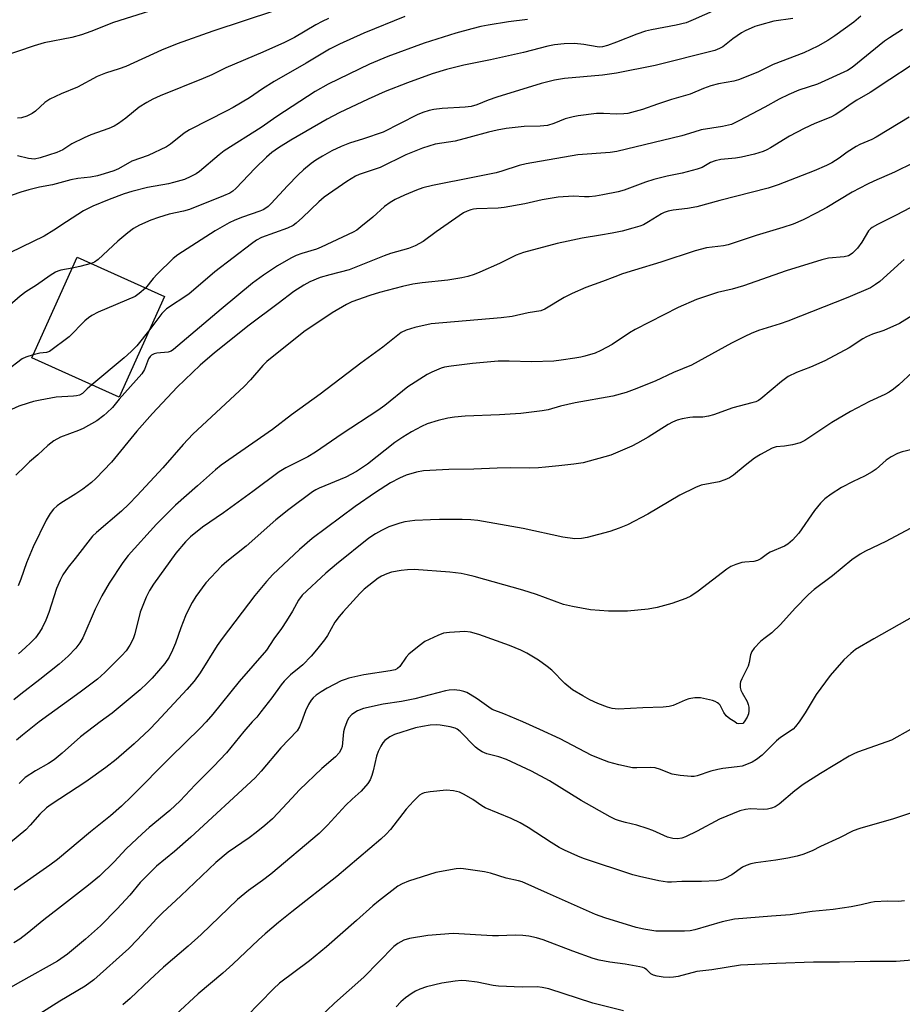
# Model space of a CAD drawing. Units: inches. Extents: x 1225769 to 1231768, y 533456 to 537456.
# Drawn here: x 1228781 to 1229033, y 533919 to 534200 of the extents above; entities that cross this region are included whole.
import ezdxf

# ---------------------------------------------------------------- set-up
doc = ezdxf.new("R2010")
doc.units = ezdxf.units.IN
doc.header["$MEASUREMENT"] = 0
doc.layers.add('BLDG-Footprint', color=5, linetype='Continuous')
doc.layers.add('Undefined', color=1, linetype='Continuous')

msp = doc.modelspace()

# ---------------------------------------------------------------- linework, layer by layer
at = {"layer": 'BLDG-Footprint', "elevation": 355.88}
msp.add_lwpolyline([(1228822.66, 534121.32), (1228809.74, 534092.65), (1228784.81, 534103.89), (1228797.73, 534132.56)], close=True, dxfattribs=at)
at = {"layer": 'Undefined'}
for points, elevation in [([(1228818.36, 534202.79), (1228808.05, 534199.55), (1228801.61, 534196.95), (1228798.94, 534196.04), (1228796.19, 534195.29), (1228788.28, 534193.69), (1228785.46, 534192.91), (1228775.99, 534189.65)], 368), ([(1228853.97, 534202.85), (1228836.41, 534197.03), (1228826.25, 534193.47), (1228821.77, 534191.66), (1228811.56, 534186.96), (1228809.7, 534186.27), (1228805.81, 534185.04), (1228803.43, 534184.14), (1228797.78, 534181.12), (1228793.19, 534179.21), (1228789.88, 534177.62), (1228788.53, 534176.68), (1228785.8, 534174.24), (1228784.89, 534173.54), (1228783.41, 534172.84), (1228781.83, 534172.37), (1228780.72, 534172.25)], 366), ([(1228979.93, 534203.12), (1228973.46, 534200.24), (1228971.4, 534199.45), (1228968.58, 534198.77), (1228961.54, 534197.43), (1228959.8, 534197.03), (1228957.35, 534196.19), (1228951.56, 534193.87), (1228949, 534193), (1228947.57, 534192.61), (1228946.79, 534192.53), (1228946.02, 534192.56), (1228942.24, 534193.22), (1228939.62, 534193.49), (1228936.63, 534193.45), (1228933.89, 534193.18), (1228932.02, 534192.81), (1228925.03, 534190.99), (1228915.59, 534188.91), (1228908.05, 534187.39), (1228903.05, 534186.16), (1228898.99, 534184.88), (1228891.97, 534182.3), (1228885.61, 534179.84), (1228880.78, 534177.68), (1228872.44, 534173.75), (1228869.07, 534171.93), (1228858.69, 534165.98), (1228855.15, 534163.81), (1228853.28, 534162.45), (1228851.72, 534161.08), (1228848.51, 534158), (1228843.03, 534152.22), (1228842.17, 534151.45), (1228841.3, 534150.87), (1228839.49, 534150.05), (1228829.72, 534146.18), (1228828.04, 534145.66), (1228823.99, 534144.81), (1228820.92, 534143.94), (1228818.72, 534143.15), (1228815.48, 534141.74), (1228813.78, 534140.75), (1228812.2, 534139.53), (1228809.37, 534137.13), (1228803.69, 534131.9), (1228802.64, 534131.18), (1228801.69, 534130.77)], 358), ([(1228926.22, 534200.42), (1228920.78, 534199.69), (1228914.95, 534198.73), (1228912.91, 534198.35), (1228910.31, 534197.76), (1228905.73, 534196.48), (1228896.68, 534193.61), (1228886.32, 534189.79), (1228881.08, 534187.65), (1228869.34, 534181.97), (1228865.57, 534179.84), (1228854.68, 534172.71), (1228850.22, 534169.59), (1228839.64, 534162.89), (1228838.22, 534161.81), (1228832.64, 534157.06), (1228831.71, 534156.39), (1228830.18, 534155.55), (1228828.31, 534154.71), (1228825.21, 534153.84), (1228823.8, 534153.52), (1228817.76, 534152.49), (1228813.29, 534151.32), (1228811.11, 534150.63), (1228806.82, 534149.02), (1228802.19, 534147.15), (1228799.52, 534145.83), (1228794.64, 534142.68), (1228791.04, 534140.24), (1228788.27, 534138.59), (1228771.95, 534130.67)], 360), ([(1228891.19, 534201.22), (1228879.5, 534196.48), (1228872.6, 534193.33), (1228869.74, 534191.89), (1228863.09, 534187.93), (1228853.91, 534182.69), (1228850.55, 534180.57), (1228846.87, 534178), (1228842.27, 534175.31), (1228840.46, 534174.33), (1228829.75, 534168.94), (1228828.29, 534167.93), (1228824.39, 534164.8), (1228823.21, 534164.03), (1228818.01, 534161.57), (1228813.27, 534159.93), (1228809.5, 534157.81), (1228808.18, 534157.2), (1228805.46, 534156.32), (1228803.48, 534155.82), (1228801.53, 534155.44), (1228797.93, 534155.05), (1228795.9, 534154.69), (1228790.64, 534153.24), (1228786.99, 534152.51), (1228783.92, 534151.8), (1228781.69, 534151.12), (1228774.45, 534148.61)], 362), ([(1228869.44, 534200.71), (1228867.59, 534199.85), (1228865.79, 534198.87), (1228859.69, 534195.26), (1228856.84, 534193.79), (1228850.69, 534191.04), (1228840.12, 534186.64), (1228836.1, 534184.61), (1228833.66, 534183.51), (1228821.43, 534178.63), (1228819.28, 534177.69), (1228817.56, 534176.72), (1228815.41, 534175.37), (1228811.62, 534172.26), (1228809.53, 534170.72), (1228808.32, 534169.96), (1228806.74, 534169.27), (1228801.59, 534167.44), (1228799.69, 534166.67), (1228796.21, 534164.94), (1228793.59, 534163.21), (1228791.92, 534162.44), (1228787.19, 534160.94), (1228785.51, 534160.58), (1228783.83, 534160.73), (1228780.72, 534161.48)], 364), ([(1229001.9, 534200.68), (1228996.48, 534199.87), (1228992.33, 534198.8), (1228990.99, 534198.34), (1228988.3, 534197.19), (1228987.24, 534196.62), (1228984.72, 534194.87), (1228981.88, 534192.59), (1228980.93, 534192.06), (1228979.61, 534191.58), (1228962.62, 534187.29), (1228951.55, 534185.08), (1228947.62, 534184.48), (1228936.78, 534183.58), (1228933.84, 534183.11), (1228930.12, 534182.13), (1228917.45, 534178.18), (1228914.99, 534177.34), (1228911.76, 534176.03), (1228910.14, 534175.59), (1228908.44, 534175.35), (1228901.81, 534174.99), (1228899.51, 534174.72), (1228898.11, 534174.46), (1228896.29, 534173.84), (1228894.71, 534173.16), (1228884.99, 534168.27), (1228879.4, 534166.33), (1228875.42, 534165.09), (1228873.01, 534164.11), (1228870.39, 534162.91), (1228867.68, 534161.44), (1228865.8, 534160.28), (1228864.45, 534159.3), (1228862.28, 534157.45), (1228860.8, 534156.06), (1228857.69, 534152.92), (1228853.1, 534147.87), (1228852.25, 534147.06), (1228851.55, 534146.54), (1228850.82, 534146.11), (1228849.8, 534145.67), (1228844.86, 534144.02), (1228842.66, 534143.12), (1228841.07, 534142.37), (1228837.05, 534140.08), (1228826.43, 534133.28), (1228825.09, 534132.18), (1228820.59, 534127.75), (1228819.43, 534126.47), (1228817.22, 534123.77)], 356), ([(1229021.27, 534201.3), (1229019.25, 534199.65), (1229013.86, 534195.68), (1229011.85, 534194.39), (1229008.97, 534192.79), (1229004.99, 534190.9), (1228996.3, 534187.51), (1228991.85, 534185.39), (1228986.35, 534183.13), (1228985.02, 534182.79), (1228980.71, 534182), (1228978.51, 534181.44), (1228976.38, 534180.67), (1228972.62, 534179.1), (1228967.28, 534177.58), (1228963.24, 534176.24), (1228959.03, 534174.71), (1228954.79, 534173.61), (1228953.64, 534173.44), (1228951.6, 534173.36), (1228947.87, 534173.55), (1228945.83, 534173.54), (1228940.61, 534172.92), (1228939.18, 534172.63), (1228936.94, 534172), (1228933.74, 534170.7), (1228931.87, 534170.15), (1228929.83, 534169.97), (1228925.23, 534169.88), (1228920.06, 534169.26), (1228917.53, 534168.8), (1228915.02, 534168.23), (1228909.42, 534166.68), (1228905.52, 534165.72), (1228899.86, 534164.86), (1228896.2, 534163.68), (1228891.51, 534161.75), (1228884.16, 534158.21), (1228878.2, 534156.2), (1228877.16, 534155.69), (1228874.65, 534154.17), (1228868.2, 534149.72), (1228866.64, 534148.38), (1228861.96, 534143.88), (1228860.22, 534142.33), (1228859.3, 534141.62), (1228857.75, 534140.85), (1228850.31, 534138.16), (1228848.92, 534137.44), (1228847.47, 534136.43), (1228837.03, 534128.4), (1228829.53, 534122.04), (1228823.17, 534117.81), (1228821.88, 534116.5), (1228818.42, 534111.91)], 354), ([(1229033.14, 534197.54), (1229029.44, 534195.17), (1229028.04, 534194.18), (1229018.77, 534186.68), (1229017.47, 534185.79), (1229008.94, 534181.96), (1229003.59, 534180.19), (1229000.75, 534179.01), (1228998, 534177.64), (1228993.91, 534175.39), (1228986.47, 534171.48), (1228984.37, 534170.47), (1228983.54, 534170.2), (1228981.81, 534169.84), (1228975.76, 534168.87), (1228973.62, 534168.28), (1228970.25, 534167.19), (1228951.64, 534162.74), (1228949.72, 534162.44), (1228940.57, 534161.75), (1228925.82, 534159.17), (1228923.82, 534158.7), (1228918.91, 534157.13), (1228917.24, 534156.68), (1228911.1, 534155.36), (1228899.13, 534153.02), (1228896.36, 534152.33), (1228894.51, 534151.69), (1228891.14, 534150.28), (1228888.47, 534149), (1228886.97, 534148.16), (1228885.36, 534147), (1228882.07, 534144.04), (1228878.63, 534141.21), (1228877.46, 534140.31), (1228876.47, 534139.73), (1228867.33, 534135.4), (1228865.97, 534134.91), (1228861.81, 534133.63), (1228860.16, 534133.03), (1228858.63, 534132.26), (1228854.89, 534130.14), (1228850.83, 534127.48), (1228847.75, 534125.13), (1228838.76, 534117.74), (1228825.22, 534106.2), (1228824.5, 534105.76), (1228823.71, 534105.48), (1228820.41, 534105.16), (1228819.64, 534104.98), (1228818.95, 534104.63), (1228818.56, 534104.25), (1228818.07, 534103.56), (1228816.97, 534100.5), (1228816.2, 534099.3), (1228809.75, 534092.1), (1228807.78, 534089.74), (1228806.2, 534088.16), (1228805.33, 534087.4), (1228803.31, 534085.91), (1228799.41, 534083.76), (1228798.08, 534083.17), (1228792.97, 534081.26), (1228791.11, 534080.21), (1228789.31, 534078.9), (1228786.48, 534076.17), (1228784.11, 534074.19), (1228782.85, 534073.01), (1228780.21, 534070.36)], 352), ([(1229035.36, 534187.07), (1229029.51, 534183.29), (1229023.94, 534179.54), (1229020.16, 534177.41), (1229018.48, 534176.37), (1229015.81, 534174.38), (1229013.98, 534173.17), (1229012.72, 534172.53), (1229008.14, 534170.71), (1229005.08, 534169.3), (1229000.89, 534167.07), (1228995.48, 534163.75), (1228994.44, 534163.21), (1228993.39, 534162.77), (1228990.94, 534161.99), (1228987.23, 534161.11), (1228985.5, 534160.85), (1228981.34, 534160.4), (1228979.72, 534160.07), (1228978.42, 534159.61), (1228975.98, 534158.17), (1228974.63, 534157.65), (1228970.35, 534156.51), (1228966.02, 534155.69), (1228962.26, 534154.77), (1228959.82, 534153.99), (1228953.77, 534151.7), (1228952.04, 534151.26), (1228947.64, 534150.37), (1228945.59, 534150), (1228943.8, 534149.84), (1228942.46, 534149.82), (1228939.26, 534150), (1228934.9, 534149.67), (1228930.38, 534148.9), (1228925.39, 534147.82), (1228919.56, 534146.71), (1228917.85, 534146.56), (1228911.68, 534146.37), (1228910.79, 534146.27), (1228909.98, 534146.08), (1228908.93, 534145.7), (1228907.95, 534145.19), (1228900.13, 534139.77), (1228896.45, 534137.04), (1228894.12, 534135.8), (1228892.2, 534135.09), (1228887.11, 534133.6), (1228885.31, 534132.99), (1228875.34, 534128.96), (1228869.78, 534127.56), (1228867.08, 534126.78), (1228864.13, 534125.52), (1228862.34, 534124.61), (1228859.55, 534122.78), (1228855.03, 534119.34), (1228846.75, 534113.22), (1228836.93, 534105.26), (1228832.81, 534101.79), (1228826.29, 534095.5), (1228819.18, 534088), (1228814.74, 534082.95), (1228807.48, 534074.1), (1228803.09, 534069.49), (1228801.81, 534068.34), (1228799.36, 534066.4), (1228797.3, 534065.03), (1228793.11, 534062.46), (1228792.01, 534061.61), (1228791.01, 534060.69), (1228789.98, 534059.42), (1228788.84, 534057.54), (1228785.14, 534049.95), (1228783.3, 534045.35), (1228781.69, 534040.74), (1228780.86, 534038.84)], 350), ([(1229035.09, 534172.48), (1229029.23, 534169.03), (1229025.65, 534166.81), (1229024.38, 534166.16), (1229020.95, 534164.73), (1229019.92, 534164.17), (1229017.4, 534162.58), (1229015.07, 534160.85), (1229012.98, 534159.5), (1229011.44, 534158.73), (1229007.97, 534157.22), (1228997.7, 534153.23), (1228994.82, 534152.27), (1228981.08, 534148.75), (1228974.48, 534146.94), (1228971.84, 534146.45), (1228967.73, 534145.99), (1228966.29, 534145.67), (1228965.18, 534145.28), (1228964.38, 534144.9), (1228960.7, 534142.63), (1228959.25, 534141.84), (1228958.23, 534141.41), (1228956.26, 534140.84), (1228953.15, 534140.04), (1228950.31, 534139.44), (1228947, 534138.83), (1228941.82, 534138.05), (1228937.8, 534137.19), (1228934.63, 534136.44), (1228925.08, 534133.91), (1228922.98, 534133.15), (1228918.15, 534130.75), (1228912.57, 534128.31), (1228910.96, 534127.66), (1228909.15, 534127.08), (1228907.48, 534126.71), (1228903.45, 534126.01), (1228896.09, 534125.3), (1228893.45, 534124.89), (1228890.48, 534124.21), (1228883.97, 534122.47), (1228881.21, 534121.61), (1228876.09, 534119.81), (1228874.51, 534119.04), (1228870.48, 534116.72), (1228862.35, 534111.24), (1228851.86, 534102.86), (1228850.68, 534101.64), (1228847.13, 534097.58), (1228845.35, 534095.72), (1228830.73, 534082.11), (1228827.97, 534079.11), (1228822.16, 534072.47), (1228814.86, 534064.62), (1228812.45, 534062.14), (1228810.36, 534060.17), (1228803.24, 534054.08), (1228802.07, 534052.97), (1228797.13, 534046.61), (1228795.16, 534044.18), (1228793.64, 534042.01), (1228792.86, 534040.47), (1228791.84, 534038.08), (1228789.65, 534031.19), (1228788.77, 534029), (1228787.71, 534026.87), (1228786.98, 534025.6), (1228785.8, 534024.04), (1228784.45, 534022.61), (1228783.03, 534021.23), (1228781, 534019.48)], 348), ([(1229036.32, 534159.51), (1229030.86, 534156.84), (1229025.01, 534154.3), (1229023.17, 534153.43), (1229018.78, 534151.09), (1229011.55, 534146.79), (1229008.51, 534145.09), (1229004.78, 534143.2), (1229002.01, 534142.02), (1228999.03, 534141.01), (1228991.4, 534138.74), (1228983.47, 534136.08), (1228982.07, 534135.8), (1228977.2, 534135.21), (1228974.05, 534134.43), (1228964.24, 534131.17), (1228956.67, 534128.92), (1228953.32, 534127.79), (1228951.1, 534127), (1228947.61, 534125.62), (1228942.8, 534123.9), (1228938.97, 534122.23), (1228936.62, 534121.05), (1228931.15, 534117.75), (1228929.97, 534117.24), (1228926.4, 534116.66), (1228921.83, 534115.68), (1228918.68, 534115.25), (1228898.75, 534113.53), (1228894.04, 534112.53), (1228891.56, 534111.74), (1228890.16, 534111.09), (1228884.9, 534106.87), (1228878.61, 534102.32), (1228867.07, 534093.55), (1228858.91, 534087.64), (1228853.44, 534083.43), (1228838.77, 534073.28), (1228837.19, 534071.96), (1228832.06, 534067.32), (1228825.73, 534061.8), (1228820.4, 534056.39), (1228812.23, 534047.44), (1228810.71, 534045.51), (1228806.85, 534039.56), (1228804.76, 534036), (1228802.83, 534032.19), (1228799.32, 534023.99), (1228798.51, 534022.6), (1228797.37, 534021.07), (1228795.12, 534018.75), (1228792.54, 534016.51), (1228787.11, 534012.09), (1228781.62, 534007.96), (1228779.67, 534006.36)], 346), ([(1229041.33, 534149.84), (1229031.37, 534144.56), (1229026.01, 534141.93), (1229024.47, 534141.06), (1229024.02, 534140.7), (1229023.44, 534140.07), (1229021.51, 534136.83), (1229020.33, 534135.11), (1229018.93, 534133.73), (1229018.25, 534133.25), (1229017.76, 534133.01), (1229016.48, 534132.69), (1229012.09, 534132.29), (1229010.16, 534131.83), (1228999.97, 534128.69), (1228987.82, 534124.42), (1228984.53, 534123.49), (1228980.37, 534122.53), (1228974.36, 534120.54), (1228969.17, 534118.24), (1228956.93, 534111.95), (1228955.25, 534110.97), (1228950.31, 534107.71), (1228947.07, 534105.92), (1228945.52, 534105.23), (1228942.55, 534104.3), (1228941.43, 534104.03), (1228939.67, 534103.73), (1228935.82, 534103.16), (1228933.72, 534102.95), (1228927.37, 534102.73), (1228920.97, 534102.92), (1228917.83, 534102.88), (1228910.48, 534102.25), (1228904.41, 534101.53), (1228902.5, 534101.19), (1228901.51, 534100.9), (1228900.19, 534100.39), (1228898.9, 534099.79), (1228897.61, 534099.07), (1228892.03, 534095.57), (1228885.46, 534090.31), (1228883.48, 534088.85), (1228873.28, 534082.16), (1228865.71, 534076.95), (1228863.49, 534075.63), (1228857.27, 534072.52), (1228855.35, 534071.37), (1228847.88, 534065.78), (1228839.49, 534059.65), (1228833.5, 534055.58), (1228830.02, 534052.84), (1228828.64, 534051.4), (1228825.87, 534048.12), (1228819.52, 534039.34), (1228818.37, 534037.53), (1228817.4, 534035.59), (1228815.74, 534031.34), (1228814.19, 534025.11), (1228813.74, 534023.71), (1228812.79, 534021.94), (1228811.68, 534020.27), (1228810.48, 534018.96), (1228805.65, 534014.11), (1228803.53, 534012.19), (1228798.57, 534008.47), (1228786.88, 534000)], 344), ([(1228796.33, 534129.46), (1228793.06, 534128.85), (1228792.24, 534128.61), (1228791.5, 534128.28), (1228790.03, 534127.37), (1228786.15, 534124.62), (1228783.1, 534122.72), (1228781.46, 534121.42), (1228772.55, 534113.77)], 358), ([(1228801.69, 534130.77), (1228798.44, 534129.88), (1228796.33, 534129.46)], 358), ([(1229033.68, 534131.89), (1229032.79, 534131.15), (1229026.72, 534125.66), (1229025.46, 534124.76), (1229023.99, 534123.87), (1229017.59, 534121.06), (1229000.44, 534114.35), (1228998.24, 534113.57), (1228992.09, 534111.64), (1228989.99, 534110.83), (1228988.22, 534110), (1228984.4, 534108.04), (1228972.95, 534101.75), (1228967.8, 534099.7), (1228962.59, 534097.23), (1228956.64, 534094.8), (1228954.3, 534093.94), (1228950.56, 534092.9), (1228939.77, 534091.02), (1228935.58, 534090.05), (1228932.06, 534089.07), (1228930.37, 534088.75), (1228924.24, 534087.96), (1228918.19, 534087.58), (1228908.44, 534087.25), (1228905.37, 534086.94), (1228903.43, 534086.64), (1228900.67, 534086.04), (1228897.54, 534085.03), (1228895.93, 534084.3), (1228893.1, 534082.72), (1228890.61, 534081.2), (1228888.35, 534079.7), (1228880.52, 534073.57), (1228877.39, 534071.44), (1228874.33, 534069.87), (1228866.72, 534066.69), (1228865.82, 534066.24), (1228864.89, 534065.65), (1228858.13, 534060.58), (1228854.4, 534057.67), (1228845.9, 534050.12), (1228840.44, 534045.81), (1228838.87, 534044.46), (1228834.4, 534039.69), (1228831.61, 534035.82), (1228830.48, 534034.09), (1228829.44, 534032.09), (1228828.62, 534030.29), (1228827.3, 534026.84), (1228825.81, 534022.51), (1228824.95, 534020.45), (1228823.97, 534018.46), (1228822.74, 534016.66), (1228819.13, 534012.53), (1228817.68, 534011.04), (1228815.72, 534009.2), (1228807.67, 534002.54), (1228804.29, 534000)], 342), ([(1228817.22, 534123.77), (1228815.43, 534122.19), (1228814.24, 534121.41), (1228803.73, 534116.89), (1228801.89, 534115.97), (1228801, 534115.32), (1228799.94, 534114.42), (1228795.44, 534109.88), (1228789.85, 534105.71), (1228789.02, 534105.39), (1228787.05, 534105.18), (1228785.17, 534104.7)], 356), ([(1229035.78, 534115.87), (1229032.31, 534113.7), (1229027.82, 534111.66), (1229024.64, 534110.63), (1229022.85, 534109.88), (1229021.85, 534109.32), (1229017.94, 534106.7), (1229010.97, 534103.01), (1229006.96, 534101.24), (1229002.89, 534099.68), (1229000.52, 534098.53), (1228998.63, 534097.14), (1228992.77, 534092.18), (1228992.05, 534091.71), (1228991.28, 534091.35), (1228990.22, 534090.99), (1228984.76, 534089.57), (1228979.21, 534087.58), (1228977.83, 534087.19), (1228976.19, 534086.93), (1228973.38, 534086.92), (1228972.53, 534086.85), (1228970.27, 534086.45), (1228968.89, 534086.08), (1228967.58, 534085.54), (1228966.31, 534084.89), (1228960.6, 534081.23), (1228957.53, 534079.49), (1228955.94, 534078.7), (1228949.92, 534076.14), (1228942.05, 534073.96), (1228939.36, 534073.52), (1228935.11, 534073.11), (1228931.33, 534072.65), (1228929.35, 534072.52), (1228926.78, 534072.43), (1228921.44, 534072.5), (1228917.56, 534072.44), (1228910.83, 534072.15), (1228903.7, 534072.03), (1228896.55, 534071.59), (1228894.56, 534071.21), (1228891.54, 534070.36), (1228889.69, 534069.53), (1228887.12, 534068.22), (1228882.79, 534065.44), (1228877.07, 534061.46), (1228868.8, 534055.39), (1228864.8, 534052.3), (1228861.13, 534049.21), (1228853.58, 534042.1), (1228851.71, 534040.05), (1228848.42, 534036.08), (1228839.11, 534023.85), (1228837.69, 534021.78), (1228832.79, 534014), (1228831.09, 534011.68), (1228829, 534009.29), (1228820.43, 534000)], 340), ([(1228818.42, 534111.91), (1228814.71, 534107.34), (1228813.1, 534105.65), (1228811.14, 534103.86), (1228801.89, 534096.19)], 354), ([(1228785.17, 534104.7), (1228783.07, 534104.03), (1228782.01, 534103.54), (1228777.57, 534100.17)], 356), ([(1229036.02, 534099.77), (1229032.08, 534096.16), (1229030.55, 534094.9), (1229029.39, 534094.09), (1229028.13, 534093.4), (1229023.72, 534091.38), (1229018.32, 534088.59), (1229012.97, 534085.41), (1229005.25, 534080.25), (1229003.95, 534079.66), (1229001.75, 534079.01), (1228999.51, 534078.63), (1228997.16, 534078.44), (1228995.97, 534078.06), (1228992.66, 534076.26), (1228990.93, 534075.22), (1228988.23, 534073.18), (1228984.95, 534070.44), (1228983.78, 534069.65), (1228982.48, 534069.08), (1228980.85, 534068.53), (1228975.71, 534067.51), (1228974.08, 534066.92), (1228969.63, 534064.71), (1228960.51, 534059.23), (1228954.73, 534056.21), (1228952.35, 534055.25), (1228949.63, 534054.36), (1228943.19, 534052.61), (1228941.57, 534052.3), (1228939.73, 534052.24), (1228936.28, 534052.72), (1228924.93, 534055.15), (1228912, 534057.45), (1228910.02, 534057.65), (1228907.52, 534057.75), (1228901.05, 534057.73), (1228898.47, 534057.67), (1228894.07, 534057.43), (1228892.61, 534057.29), (1228891.16, 534057.05), (1228889.72, 534056.73), (1228888.02, 534056.18), (1228886.64, 534055.64), (1228884.54, 534054.64), (1228882.83, 534053.66), (1228880.97, 534052.41), (1228871.67, 534045.04), (1228868.63, 534042.49), (1228861.94, 534036.21), (1228860.84, 534034.78), (1228859.11, 534031.57), (1228857.41, 534028.86), (1228855.98, 534026.68), (1228853.83, 534023.68), (1228851.76, 534020.45), (1228843.95, 534011.52), (1228836.43, 534002.2), (1228834.5, 534000)], 338), ([(1228801.89, 534096.19), (1228800.57, 534095.02), (1228799.26, 534093.71), (1228798.38, 534093.22), (1228797.57, 534093.01), (1228796.71, 534092.91), (1228791.71, 534092.63), (1228787.15, 534091.83), (1228785.28, 534091.42), (1228783.7, 534090.97), (1228781.04, 534090.04), (1228779.01, 534089.1), (1228777.52, 534088.26), (1228776.55, 534087.56), (1228775.89, 534086.99), (1228773.31, 534083.96), (1228770.36, 534079.85), (1228766.95, 534074.83), (1228765.27, 534072.62)], 354), ([(1229038.74, 534078.41), (1229033.03, 534077.09), (1229031.69, 534076.56), (1229029.93, 534075.6), (1229028.48, 534074.66), (1229025.67, 534072.16), (1229024.54, 534071.33), (1229022.32, 534070.07), (1229019.13, 534068.58), (1229015.72, 534066.85), (1229012.82, 534064.99), (1229010.97, 534063.65), (1229009.74, 534062.38), (1229008.01, 534060.36), (1229003.61, 534053.82), (1229001.8, 534051.85), (1229000.47, 534050.69), (1228999.53, 534050.18), (1228995.4, 534048.39), (1228994.66, 534047.92), (1228992.74, 534046.5), (1228991.84, 534046.02), (1228990.79, 534045.79), (1228988.17, 534045.59), (1228987.3, 534045.45), (1228985.6, 534044.93), (1228984.23, 534044.38), (1228983, 534043.6), (1228974.91, 534037.34), (1228972.82, 534035.87), (1228971.33, 534035.19), (1228967.4, 534033.82), (1228963.16, 534032.7), (1228960.57, 534032.22), (1228954.73, 534031.62), (1228949.3, 534031.57), (1228944.13, 534032.01), (1228938.98, 534032.96), (1228936.43, 534033.52), (1228928.72, 534036.33), (1228924.84, 534037.63), (1228910.98, 534041.46), (1228909.02, 534041.96), (1228907.27, 534042.31), (1228904.04, 534042.75), (1228893.88, 534043.53), (1228891.91, 534043.44), (1228890.19, 534043.24), (1228887.42, 534042.7), (1228886.08, 534042.29), (1228884.56, 534041.59), (1228883.58, 534041.02), (1228879.61, 534037.84), (1228878.34, 534036.61), (1228873.57, 534031.44), (1228872.43, 534030.11), (1228871.27, 534028.49), (1228869.1, 534024.68), (1228868.29, 534023.43), (1228866, 534020.54), (1228864.51, 534018.81), (1228862.1, 534016.31), (1228861.05, 534015.4), (1228858.54, 534013.44), (1228856.8, 534011.64), (1228855.9, 534010.56), (1228853.21, 534006.84), (1228850.15, 534002.92), (1228848.93, 534001.39), (1228847.68, 534000)], 336), ([(1229035.36, 534055.19), (1229028.37, 534051.51), (1229022.57, 534048.69), (1229021.09, 534047.82), (1229018.75, 534046.24), (1229013.23, 534041.64), (1229007.92, 534037.83), (1229006.33, 534036.34), (1229002.56, 534032.5), (1228998.35, 534027.85), (1228995.85, 534025.46), (1228993.56, 534023.7), (1228992.68, 534022.92), (1228990.83, 534021.04), (1228990.16, 534020.12), (1228989.82, 534019.11), (1228989.44, 534016.98), (1228989.15, 534015.92), (1228987.3, 534012.26), (1228986.98, 534011.47), (1228986.87, 534010.93), (1228986.87, 534009.88), (1228987.04, 534009.11), (1228987.39, 534008.34), (1228988.87, 534005.83), (1228989.16, 534005.03), (1228989.29, 534004.22), (1228989.35, 534003.13), (1228989.25, 534002.31), (1228988.84, 534001.39), (1228987.95, 534000)], 334), ([(1229036.59, 534030.3), (1229024.99, 534023.71), (1229019.79, 534020.64), (1229018.38, 534019.57), (1229016.39, 534017.77), (1229012.56, 534013.3), (1229008.52, 534007.83), (1229005.43, 534002.57), (1229003.66, 534000)], 332), ([(1228985.29, 534000), (1228983.89, 534000.88), (1228982.85, 534001.76), (1228982.2, 534002.66), (1228981.11, 534004.75), (1228980.8, 534005.16), (1228980.4, 534005.49), (1228979.72, 534005.88), (1228978.94, 534006.16), (1228977.27, 534006.55), (1228975.57, 534006.84), (1228973.88, 534006.85), (1228972.2, 534006.61), (1228971.13, 534006.23), (1228967.69, 534004.73), (1228966.58, 534004.44), (1228964.85, 534004.19), (1228959.09, 534004.03), (1228952.05, 534003.69), (1228950.35, 534003.83), (1228948.96, 534004.2), (1228946.23, 534005.25), (1228943.94, 534006.32), (1228941.96, 534007.41), (1228939.06, 534009.19), (1228936.88, 534010.99), (1228933.08, 534014.74), (1228931.79, 534015.87), (1228929.35, 534017.66), (1228926.02, 534019.66), (1228924.27, 534020.5), (1228921.06, 534021.81), (1228912.31, 534024.97), (1228909.93, 534025.64), (1228908.3, 534025.83), (1228903.97, 534025.56), (1228902.27, 534025.31), (1228900.64, 534024.69), (1228896.93, 534022.92), (1228895.26, 534021.75), (1228892.33, 534019.36), (1228891.56, 534018.5), (1228889.72, 534015.82), (1228889.12, 534015.26), (1228888.42, 534014.88), (1228887.05, 534014.55), (1228879.5, 534013.41), (1228875.23, 534012.48), (1228874.13, 534012.15), (1228873.03, 534011.69), (1228869, 534009.64), (1228867.29, 534008.6), (1228865.88, 534007.63), (1228865.04, 534006.87), (1228864.5, 534006.24), (1228863.74, 534004.99), (1228862.82, 534003.16), (1228861.73, 534000)], 334), ([(1228924.82, 534000), (1228919.47, 534002.29), (1228916.09, 534003.6), (1228915.11, 534004.22), (1228911.79, 534006.59), (1228909.84, 534007.82), (1228908.84, 534008.36), (1228908.04, 534008.68), (1228906.91, 534008.98), (1228906.04, 534009.12), (1228905.23, 534009.14), (1228903.87, 534009.07), (1228902.76, 534008.89), (1228894.06, 534006.62), (1228890.28, 534005.88), (1228884.97, 534005.11), (1228879.39, 534003.85), (1228877.65, 534003.2), (1228876.03, 534002.14), (1228875.12, 534001.11), (1228874.6, 534000)], 332), ([(1228861.73, 534000), (1228861.14, 533998.57), (1228860.45, 533997.44), (1228855.86, 533992.59), (1228850.2, 533985.99), (1228848.47, 533984.1), (1228830.15, 533967.13), (1228825.45, 533963.07), (1228820.4, 533958.85), (1228818.9, 533957.49), (1228815.71, 533954.21), (1228812.72, 533950.62), (1228809.17, 533946.66), (1228804.34, 533941.87), (1228800.13, 533938.06), (1228794.94, 533933.75), (1228792.13, 533931.73), (1228781.58, 533925.9), (1228773.32, 533921.21), (1228769.71, 533919.37)], 334), ([(1228820.43, 534000), (1228818.36, 533997.85), (1228814.01, 533993.81), (1228808.8, 533989.31), (1228805.94, 533987), (1228800.18, 533982.88), (1228790.29, 533976.47), (1228788.95, 533975.48), (1228787.04, 533973.74), (1228784.35, 533970.54), (1228783.06, 533969.24), (1228776.54, 533963.77)], 340), ([(1228847.68, 534000), (1228845.28, 533997.28), (1228840.31, 533991.17), (1228836.61, 533987.34), (1228831.38, 533982.11), (1228827.09, 533977.54), (1228824.14, 533974.75), (1228818.24, 533969.91), (1228816.25, 533968.12), (1228811.69, 533963.82), (1228808.26, 533960.15), (1228804.05, 533956.02), (1228800.96, 533953.46), (1228792.4, 533946.78), (1228788.19, 533943.6), (1228783.43, 533939.65), (1228781.36, 533938.09), (1228779.68, 533936.98)], 336), ([(1228834.5, 534000), (1228832.8, 533998.22), (1228824.3, 533989.94), (1228813.3, 533978.81), (1228810.41, 533976.01), (1228807.23, 533973.21), (1228801.53, 533968.7), (1228792.12, 533960.79), (1228789.88, 533959.11), (1228779.77, 533952.04)], 338), ([(1228786.88, 534000), (1228782.09, 533996.26), (1228780.37, 533994.78)], 344), ([(1228804.29, 534000), (1228798.66, 533995.77), (1228793.46, 533991.08), (1228791.16, 533989.19), (1228789.55, 533988.14), (1228785.81, 533986.11), (1228782.92, 533984.16), (1228781.13, 533982.44)], 342), ([(1228874.6, 534000), (1228874, 533998.23), (1228873.74, 533997.19), (1228873.3, 533993.04), (1228873.04, 533992.22), (1228872.5, 533991.24), (1228871.42, 533990.09), (1228867.56, 533986.74), (1228861.19, 533980.61), (1228858.95, 533978.28), (1228855, 533973.97), (1228853.4, 533972.37), (1228851.3, 533970.48), (1228848.78, 533968.44), (1228846.78, 533966.96), (1228840.82, 533962.84), (1228837.27, 533959.87), (1228827.31, 533950.42), (1228822.03, 533945.54), (1228820.42, 533943.9), (1228814.98, 533937.99), (1228812.43, 533935.43), (1228802.51, 533926.4), (1228800.02, 533924.62), (1228792.77, 533920.32), (1228787.06, 533916.72)], 332), ([(1229035.45, 533997.86), (1229030.03, 533994.84), (1229028.68, 533994.29), (1229020.34, 533991.36), (1229019.25, 533990.9), (1229017.94, 533990.2), (1229009.76, 533985.33), (1229004.78, 533982.18), (1229002.47, 533980.38), (1228998, 533976.55), (1228996.81, 533975.79), (1228995.77, 533975.39), (1228994.69, 533975.13), (1228993.51, 533975.08), (1228989.81, 533975.25), (1228988.41, 533975.05), (1228986.74, 533974.62), (1228980.95, 533972.23), (1228974.61, 533968.9), (1228971.3, 533967.26), (1228970.25, 533966.87), (1228968.93, 533966.7), (1228967.64, 533966.78), (1228966.11, 533967.15), (1228961.89, 533969.02), (1228960.3, 533969.63), (1228957.35, 533970.57), (1228954.15, 533971.31), (1228952.43, 533971.79), (1228951.33, 533972.19), (1228949.73, 533972.91), (1228941.46, 533977.64), (1228932.49, 533983.23), (1228927.34, 533985.97), (1228920.23, 533989.26), (1228917.98, 533990.03), (1228914.56, 533990.89), (1228913.25, 533991.46), (1228912.25, 533992.11), (1228911.33, 533992.84), (1228906.97, 533997.29), (1228906.11, 533997.98), (1228905.52, 533998.26), (1228904.15, 533998.61), (1228901.31, 533999.06), (1228900.17, 533999.14), (1228898.46, 533999.06), (1228896.19, 533998.71), (1228894.22, 533998.3), (1228888.21, 533996.46), (1228886.92, 533995.77), (1228885.51, 533994.71), (1228884.9, 533994.09), (1228884.3, 533993.14), (1228883.57, 533991.6), (1228883.08, 533990.26), (1228882.19, 533986.1), (1228881.79, 533984.77), (1228881.27, 533983.45), (1228880.68, 533982.47), (1228878.71, 533980.26), (1228876.14, 533978.02), (1228874.33, 533976.26), (1228869.17, 533970.59), (1228866.74, 533968.19), (1228852.96, 533956.55), (1228850.63, 533954.77), (1228846.61, 533951.91), (1228843.44, 533949.32), (1228833.08, 533939.38), (1228829.41, 533936.04), (1228822.39, 533930.05), (1228818.44, 533926.43), (1228812.81, 533921.08), (1228810.76, 533919.27)], 330), ([(1229003.66, 534000), (1229002.68, 533998.67), (1229001.94, 533997.93), (1228998.31, 533995.56), (1228997.25, 533994.61), (1228993.13, 533990.5), (1228991.48, 533989.29), (1228990.24, 533988.54), (1228988.7, 533987.88), (1228987.38, 533987.43), (1228986.02, 533987.19), (1228981.89, 533986.69), (1228980.47, 533986.44), (1228978.44, 533985.94), (1228974.55, 533984.64), (1228973.73, 533984.45), (1228972.89, 533984.41), (1228969.73, 533984.73), (1228967.46, 533985.09), (1228966.66, 533985.35), (1228964.1, 533986.47), (1228962.56, 533986.92), (1228961.13, 533987.01), (1228957.33, 533986.89), (1228956.17, 533986.96), (1228952.26, 533987.73), (1228949.42, 533988.58), (1228946.9, 533989.44), (1228944.35, 533990.51), (1228935.48, 533995.15), (1228929.75, 533997.83), (1228924.82, 534000)], 332), ([(1228987.95, 534000), (1228987.59, 533999.59), (1228986.33, 533999.51), (1228985.94, 533999.59), (1228985.29, 534000)], 334)]:
    msp.add_lwpolyline(points, dxfattribs=dict(at, elevation=elevation))
for points in [[(1229042.08, 533976.22, 328), (1229030.56, 533972.4, 328), (1229020.94, 533969.65, 328), (1229019.13, 533968.93, 328), (1229015.23, 533966.92, 328), (1229009.73, 533964.51, 328), (1229007.36, 533963.27, 328), (1229004.73, 533962.2, 328), (1229003.08, 533961.7, 328), (1229000.48, 533961.19, 328), (1228996.99, 533960.58, 328), (1228991.34, 533959.8, 328), (1228989.9, 533959.5, 328), (1228988.56, 533959.04, 328), (1228987.54, 533958.56, 328), (1228984.45, 533956.44, 328), (1228982.5, 533955.36, 328), (1228981.48, 533954.95, 328), (1228980.08, 533954.73, 328), (1228975.78, 533954.49, 328), (1228970.22, 533954.49, 328), (1228967.3, 533954.31, 328), (1228966.12, 533954.33, 328), (1228963.63, 533954.73, 328), (1228958.13, 533955.9, 328), (1228956.22, 533956.41, 328), (1228942.13, 533961.07, 328), (1228940.5, 533961.73, 328), (1228936.78, 533963.42, 328), (1228935.22, 533964.23, 328), (1228932.96, 533965.58, 328), (1228926.33, 533969.88, 328), (1228924.09, 533971.23, 328), (1228921.55, 533972.48, 328), (1228914.11, 533975.55, 328), (1228913.2, 533976.09, 328), (1228910.63, 533977.87, 328), (1228908.08, 533979.31, 328), (1228906.77, 533979.96, 328), (1228905.1, 533980.39, 328), (1228903.09, 533980.57, 328), (1228898.44, 533980.08, 328), (1228896.73, 533979.76, 328), (1228896.05, 533979.48, 328), (1228895.42, 533979.09, 328), (1228894.61, 533978.4, 328), (1228893.65, 533977.43, 328), (1228891.57, 533975.09, 328), (1228887.11, 533969.32, 328), (1228885.89, 533968.02, 328), (1228884.36, 533966.58, 328), (1228871.77, 533955.91, 328), (1228858.98, 533945.85, 328), (1228855.17, 533942.77, 328), (1228851.35, 533939.53, 328), (1228849.43, 533937.82, 328), (1228842.13, 533930.89, 328), (1228839.23, 533928.35, 328), (1228832.22, 533922.45, 328), (1228825.84, 533916.54, 328)], [(1229033.74, 533948.96, 326), (1229032.06, 533948.77, 326), (1229028.89, 533948.91, 326), (1229025.2, 533948.72, 326), (1229024.08, 533948.54, 326), (1229021.34, 533947.88, 326), (1229018.55, 533947.31, 326), (1229013.38, 533946.49, 326), (1229007.4, 533945.94, 326), (1229001.12, 533945.01, 326), (1228995.78, 533944.64, 326), (1228985.21, 533943.74, 326), (1228981.75, 533943.02, 326), (1228973.94, 533940.67, 326), (1228972.62, 533940.43, 326), (1228970.98, 533940.3, 326), (1228962.76, 533940.34, 326), (1228959.39, 533940.86, 326), (1228957.15, 533941.42, 326), (1228948.2, 533944.16, 326), (1228945.55, 533945.12, 326), (1228941.26, 533946.94, 326), (1228931.91, 533951.19, 326), (1228924.7, 533954.36, 326), (1228923.59, 533954.67, 326), (1228920.09, 533955.42, 326), (1228915.65, 533956.84, 326), (1228913.95, 533957.24, 326), (1228907.9, 533958.14, 326), (1228907.03, 533958.19, 326), (1228905.86, 533958.09, 326), (1228899.99, 533957.09, 326), (1228892.24, 533954.57, 326), (1228890.41, 533953.82, 326), (1228889.16, 533953.16, 326), (1228883.64, 533948.89, 326), (1228882.06, 533947.58, 326), (1228877.42, 533943.38, 326), (1228868.83, 533935.84, 326), (1228863.98, 533931.9, 326), (1228855.42, 533925.48, 326), (1228853.72, 533923.9, 326), (1228845.95, 533915.88, 326)], [(1229039.42, 533932.38, 324), (1229031.38, 533931.65, 324), (1229023.98, 533931.69, 324), (1229015.14, 533931.46, 324), (1229007.81, 533931.46, 324), (1228997.26, 533931.12, 324), (1228986.99, 533930.6, 324), (1228978.79, 533929.31, 324), (1228974.49, 533928.79, 324), (1228969.19, 533927.43, 324), (1228967.83, 533927.18, 324), (1228966.77, 533927.11, 324), (1228964.85, 533927.21, 324), (1228963.17, 533927.51, 324), (1228962.09, 533927.8, 324), (1228961.38, 533928.17, 324), (1228960.18, 533929.26, 324), (1228959.53, 533929.73, 324), (1228959.04, 533929.97, 324), (1228958.23, 533930.2, 324), (1228954.01, 533930.96, 324), (1228949.69, 533931.48, 324), (1228946.59, 533932.09, 324), (1228944.91, 533932.51, 324), (1228939.09, 533934.58, 324), (1228930.64, 533937.83, 324), (1228928.76, 533938.41, 324), (1228926.57, 533938.9, 324), (1228924.9, 533939.05, 324), (1228922.65, 533939.14, 324), (1228917.93, 533938.99, 324), (1228916.21, 533939.01, 324), (1228904.98, 533939.65, 324), (1228897.72, 533939.09, 324), (1228892.56, 533938.19, 324), (1228890.91, 533937.73, 324), (1228889.21, 533936.81, 324), (1228888.1, 533935.94, 324), (1228879.45, 533927.22, 324), (1228871.14, 533919.75, 324), (1228866.74, 533915.6, 324)], [(1228953.55, 533917.6, 322), (1228944.79, 533919.8, 322), (1228932.27, 533923.84, 322), (1228930.35, 533924.29, 322), (1228928.96, 533924.41, 322), (1228924.71, 533924.32, 322), (1228917.89, 533924.66, 322), (1228916.43, 533924.86, 322), (1228911.8, 533925.77, 322), (1228908.71, 533926.15, 322), (1228907.31, 533926.24, 322), (1228905.54, 533926.09, 322), (1228901.72, 533925.54, 322), (1228897.36, 533924.43, 322), (1228895.43, 533923.79, 322), (1228894.22, 533923.22, 322), (1228893.27, 533922.65, 322), (1228891.38, 533921.28, 322), (1228890.08, 533920.18, 322), (1228888.73, 533918.74, 322)]]:
    msp.add_polyline3d(points, dxfattribs=at)

doc.saveas('drawing.dxf')
